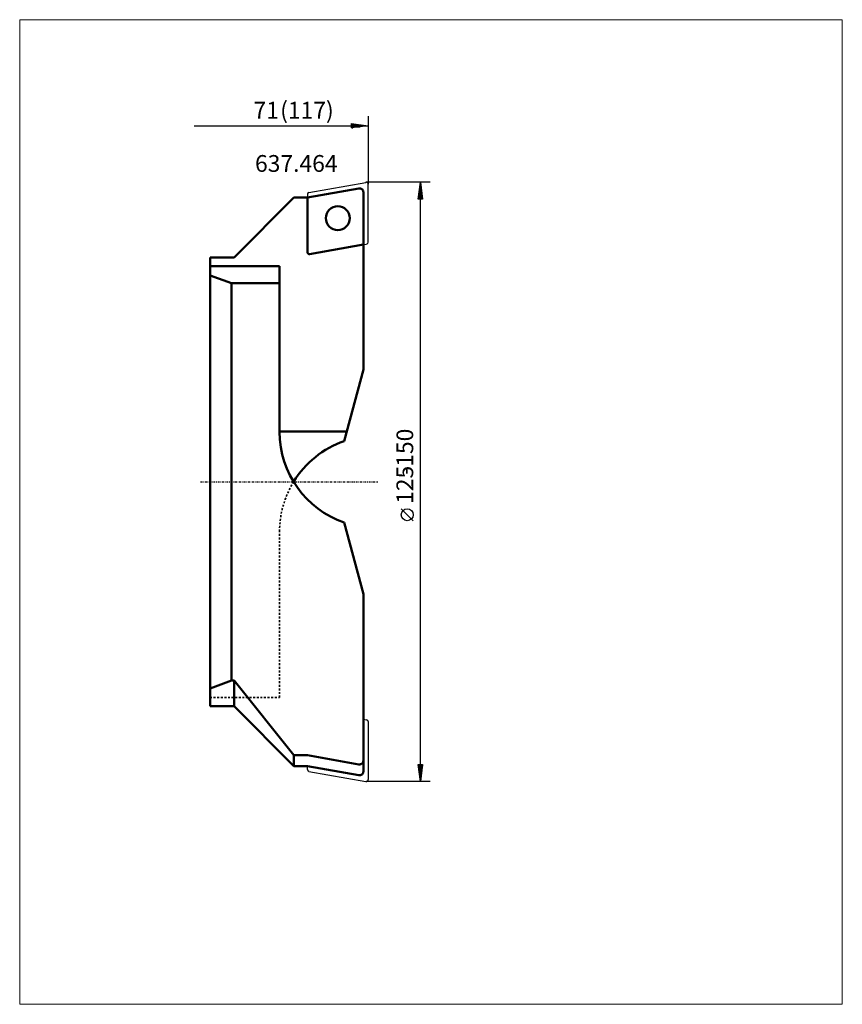
# Model space of a CAD drawing. Extents: x -40 to 132, y -109 to 96.
import ezdxf

# ---------------------------------------------------------------- set-up
doc = ezdxf.new("R2010")
doc.units = 0
doc.header["$MEASUREMENT"] = 0
doc.linetypes.add('DASH', pattern=[0.75, 0.4, -0.35])
doc.linetypes.add('LONGDASH_DASH', pattern=[0.85, 0.4, -0.2, 0.05, -0.2])
for name, color, linetype, lineweight in [('1', 4, 'Continuous', 50), ('2', 7, 'Continuous', 25), ('4', 2, 'LONGDASH_DASH', 25), ('CUT', 1, 'Continuous', 25), ('INFTOTAL', 9, 'Continuous', 18), ('SK3', 1, 'DASH', 35)]:
    doc.layers.add(name, color=color, linetype=linetype, lineweight=lineweight)
doc.layers.add('SK6', color=5, linetype='Continuous')
doc.styles.add('BMG_Text', font='monos.ttf', dxfattribs={"height": 3.5})

msp = doc.modelspace()

# ---------------------------------------------------------------- linework, layer by layer
at = {"layer": '1'}
for p, q in [((20.3, 59.32), (31.06, 61.22)), ((32, 49.5), (32, 60.43))]:
    msp.add_line(p, q, dxfattribs=at)
at = {"layer": '1', "linetype": 'Continuous', "lineweight": 50}
for p, q in [((5, 46.82), (17.5, 59.32)), ((20.3, 59.32), (17.5, 59.32)), ((32, 23.43), (32, 49.5)), ((5, 46.82), (0, 46.82)), ((0, 45), (0, 46.82)), ((0, -45), (0, 45)), ((0, 45), (14.5, 45)), ((14.5, 45), (14.5, 10.41)), ((0, 43.08), (4.5, 41.46)), ((4.5, 41.46), (14.5, 41.46)), ((4.5, 28.45), (4.5, 41.46)), ((4.5, -41.46), (4.5, 28.45)), ((28, 8.5), (32, 23.43)), ((14.5, 10.5), (28.54, 10.5)), ((28, -8.5), (32, -23.43)), ((32, -23.43), (32, -60.43)), ((0, -43.08), (4.5, -41.46)), ((4.5, -41.46), (5, -41.46)), ((5, -46.82), (5, -41.46)), ((5, -41.46), (17.5, -57.05)), ((0, -46.82), (0, -45)), ((5, -46.82), (0, -46.82)), ((5, -46.82), (17.5, -59.32)), ((20.3, -57.05), (17.5, -57.05)), ((17.5, -59.32), (17.5, -57.05)), ((20.3, -57.05), (31.06, -58.95)), ((20.3, -59.32), (17.5, -59.32)), ((20.3, -59.32), (31.06, -61.22))]:
    msp.add_line(p, q, dxfattribs=at)
at = {"layer": '1', "linetype": 'ByBlock'}
for p, q in [((20.3, 47.92), (20.3, 59.28)), ((20.77, 47.52), (32, 49.5))]:
    msp.add_line(p, q, dxfattribs=at)
at = {"layer": '1', "linetype": 'Continuous', "lineweight": 50}
msp.add_circle((26.65, 55.01), 2.5, dxfattribs=at)
at = {"layer": '1'}
msp.add_arc((31.2, 60.43), 0.8, 0, 100.0002, dxfattribs=at)
at = {"layer": '1', "linetype": 'Continuous', "lineweight": 50}
for centre, radius, start, end in [((20.7, 47.92), 0.4, 180, 279.9999), ((34.5, 10.41), 20, 180, 251.0344), ((34.5, -10.41), 20, 108.9656, 148.6199), ((31.2, -58.16), 0.8, 259.9996, 0), ((31.2, -60.43), 0.8, 259.9998, 0)]:
    msp.add_arc(centre, radius, start, end, dxfattribs=at)
at = {"layer": '2', "linetype": 'Continuous', "lineweight": 25}
for p, q in [((33, 76.29), (33, 62.1)), ((-3.3, 74.29), (29.5, 74.29)), ((29.5, 73.84), (29.5, 74.74)), ((29.5, 74.74), (33, 74.29)), ((33, 74.29), (29.5, 73.84)), ((29.6, 74.69), (29.79, 74.69)), ((29.6, 74.49), (31.34, 74.49)), ((29.6, 74.29), (32.9, 74.29)), ((29.6, 74.09), (31.34, 74.09)), ((29.6, 73.89), (29.79, 73.89)), ((45.9, 62.5), (32.6, 62.5)), ((43.45, 59), (43.9, 62.5)), ((43.9, 62.5), (44.35, 59)), ((43.9, 59.1), (43.9, 62.4)), ((43.7, 59.1), (43.7, 60.84)), ((44.1, 59.1), (44.1, 60.84)), ((44.35, 59), (43.45, 59)), ((43.5, 59.1), (43.5, 59.29)), ((43.9, -59), (43.9, 59)), ((44.3, 59.1), (44.3, 59.29)), ((42.4, -8.1), (39.9, -5.6)), ((43.9, -62.5), (43.45, -59)), ((43.45, -59), (44.35, -59)), ((43.5, -59.1), (43.5, -59.29)), ((43.7, -59.1), (43.7, -60.84)), ((44.35, -59), (43.9, -62.5)), ((43.9, -59.1), (43.9, -62.4)), ((44.1, -59.1), (44.1, -60.84)), ((44.3, -59.1), (44.3, -59.29)), ((45.9, -62.5), (32.6, -62.5))]:
    msp.add_line(p, q, dxfattribs=at)
msp.add_circle((41.15, -6.85), 1.25, dxfattribs=at)
at = {"layer": '4', "linetype": 'LONGDASH_DASH', "lineweight": 25}
msp.add_line((-2, 0), (35, 0), dxfattribs=at)
at = {"layer": 'CUT'}
for p, q in [((20.63, 60.4), (32.53, 62.49)), ((33, 50.02), (33, 62.1)), ((20.3, 60), (20.3, 47.92)), ((20.7, 47.52), (32.67, 49.62)), ((32, -49.5), (32.67, -49.62)), ((33, -50.02), (33, -62.1)), ((20.3, -60), (20.3, -59.32)), ((20.63, -60.4), (32.53, -62.49))]:
    msp.add_line(p, q, dxfattribs=at)
msp.add_circle((26.65, 55.01), 2.5, dxfattribs=at)
for centre, start, end in [((32.6, 62.1), 0, 99.9999), ((20.7, 60), 99.9999, 180), ((32.6, 50.02), 279.9997, 0), ((20.7, 47.92), 180, 270), ((32.6, -50.02), 0, 80.0003), ((20.7, -60), 180, 260.0001), ((32.6, -62.1), 260.0001, 0)]:
    msp.add_arc(centre, 0.4, start, end, dxfattribs=at)
at = {"layer": 'INFTOTAL'}
msp.add_lwpolyline([(-39.73, 96.42), (-39.73, -109), (131.94, -109), (131.94, 96.42)], close=True, dxfattribs=at)
at = {"layer": 'SK3', "linetype": 'DASH', "lineweight": 35}
for p, q in [((14.5, -45), (14.5, -10.41)), ((0, -45), (14.5, -45))]:
    msp.add_line(p, q, dxfattribs=at)
msp.add_arc((34.5, -10.41), 20, 148.6199, 180, dxfattribs=at)

# ---------------------------------------------------------------- texts
at = {"layer": '2', "linetype": 'Continuous', "lineweight": 25, "style": 'BMG_Text'}
for s, p in [('71', (9.06, 75.79)), ('(117)', (14.63, 75.79))]:
    msp.add_text(s, height=3.5, dxfattribs=at).set_placement(p)
for s, p in [('-150', (42.4, 1.49)), ('125', (42.4, -4.6))]:
    msp.add_text(s, height=3.5, rotation=90, dxfattribs=at).set_placement(p)
at = {"layer": 'SK6', "style": 'BMG_Text'}
msp.add_text('637.464', height=3.5, dxfattribs=at).set_placement((9.38, 64.68))

doc.saveas('drawing.dxf')
